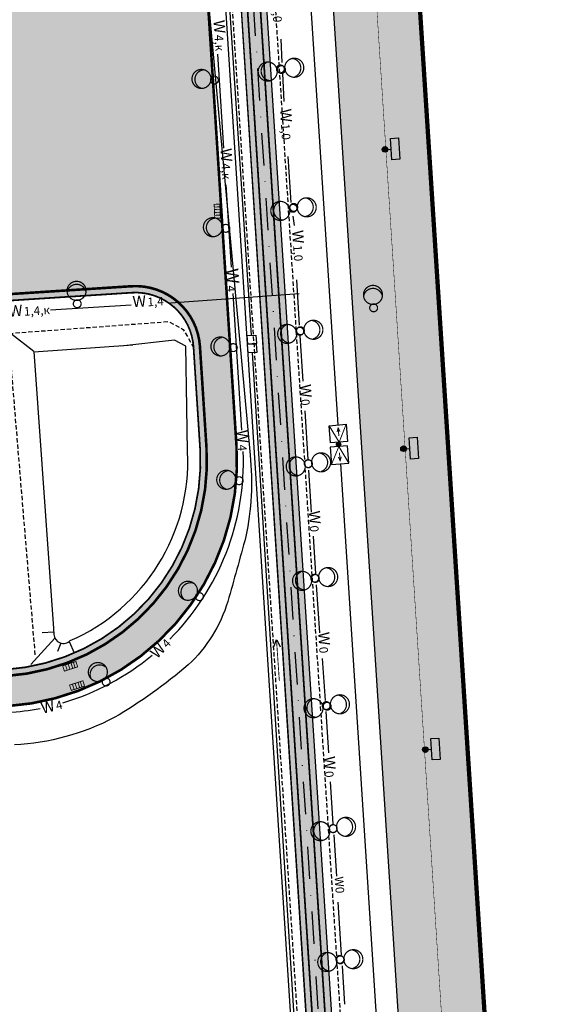
# Model space of a CAD drawing. Units: metres. Extents: x -514 to 604789, y 78 to 9753014.
# Drawn here: x 568734 to 568857, y 9745718 to 9745946 of the extents above; entities that cross this region are included whole.
import ezdxf

# ---------------------------------------------------------------- set-up
doc = ezdxf.new("R2010")
doc.units = ezdxf.units.M
doc.header["$MEASUREMENT"] = 0
for name, pattern in [('ACAD_ISO04W100_1', [30.000099998140435, 19.99999999876029, -4.999999999690073, 0.0001, -4.999999999690073]), ('DASHDOT', [1.0001, 0.5, -0.25, 0.0001, -0.25]), ('DGN Style 2', [22.68077897310512, 13.60846738386307, -9.07231158924205]), ('HIDDEN', [0.375, 0.25, -0.125])]:
    doc.linetypes.add(name, pattern=pattern)
for name, color, linetype in [('_откос', 7, 'OTKOS'), ('_проезд', 250, 'Continuous'), ('_тротуар_штрих', 9, 'Continuous'), ('Area ACS', 7, 'Continuous'), ('Cerca de alambrado (Слой2_proezd) TC', 5, 'Continuous'), ('Cerca de arame farpado (Слой2_proezd) TC', 5, 'Continuous'), ('Limite do site', 7, 'Continuous'), ('Placas de aviso (_средства предупр) TC', 1, 'Continuous'), ('Rede de cabos de comunicação (сс) TC', 210, 'Continuous'), ('Redes eletricas (Сети электро) TC', 1, 'Continuous'), ('Talude (_откос) TC', 7, 'OTKOS'), ('вода', 5, 'Continuous'), ('дороги', 254, 'Continuous'), ('проезд', 7, 'Continuous'), ('Слой2_proezd', 5, 'Continuous')]:
    doc.layers.add(name, color=color, linetype=linetype)
doc.layers.add('Faixa desmatada (дороги) TC', color=7, linetype='Continuous', true_color=0xd9dbd1)
doc.layers.add('VIA PARA CARRO DE PATRULHA TC', color=7, linetype='Continuous', true_color=0xe9eae8)
doc.layers.add('дождоприемники', color=1, linetype='Continuous', lineweight=0)
doc.styles.get("Standard").update_dxf_attribs({"font": 'ARIAL.TTF'})
doc.styles.add('Style-CHAR_FAST_FONT_6', font='CHAR_FAST_FONT.shx')
doc.styles.add('Style-spec_3', font='spec.shx')
doc.linetypes.add('4742a', pattern='A,2,["0",Style-spec_3,S=1,R=0,X=0,Y=0],3', length=5)
doc.linetypes.add('4751a', pattern='A,2.5,["=",Style-spec_3,S=0.8,R=0,X=0,Y=0],2.5', length=5)
doc.linetypes.add('OTKOS', pattern='A,0.25,["=",Style-CHAR_FAST_FONT_6,S=0.5,R=180,X=0,Y=0],0.5,["=",Style-CHAR_FAST_FONT_6,S=1,R=180,X=0,Y=0],0.25', length=1)

# ---------------------------------------------------------------- blocks, each defined once
blk = doc.blocks.new('Cerca de arame farpado N.(Слой2_proezd) TC')
at = {"layer": 'Cerca de arame farpado (Слой2_proezd) TC', "linetype": '4751a', "ltscale": 3}
blk.add_line((291.481380588375, 63.78358333557844), (262.5490085381316, 513.432312509045), dxfattribs=at)
blk = doc.blocks.new('Placas de aviso N.(_средства предупр) TC')
at = {"layer": 'Placas de aviso (_средства предупр) TC', "ltscale": 5}
h = blk.add_hatch(color=256, dxfattribs=at)
edge = h.paths.add_edge_path()
edge.add_arc((307.4096719860099, 358.2355011943728), 0.6541280042642754, 0, 360)
h = blk.add_hatch(color=256, dxfattribs=at)
edge = h.paths.add_edge_path()
edge.add_arc((311.7238538424717, 288.6934663560241), 0.6541280042642754, 0, 360)
h = blk.add_hatch(color=256, dxfattribs=at)
edge = h.paths.add_edge_path()
edge.add_arc((316.7868972639553, 218.7883513253182), 0.6541280042642754, 0, 360)
at = {"layer": 'Placas de aviso (_средства предупр) TC', "color": 1, "ltscale": 5}
for points in [[(308.9934200808639, 355.8461597301066), (308.6754661088344, 360.7876003142446), (310.5407236913452, 360.9076191727072), (310.8586776634911, 355.9661785885692)], [(313.3076019373257, 286.304124891758), (312.9896479652962, 291.245565475896), (314.854905547807, 291.3655843343586), (315.1728595199529, 286.4241437502205)], [(318.3706453588093, 216.399009861052), (318.0526913867798, 221.3404504451901), (319.9179489692906, 221.4604693036526), (320.2359029414365, 216.5190287195146)]]:
    blk.add_lwpolyline(points, close=True, dxfattribs=at)
for points in [[(307.4122120285174, 358.2292953766882), (308.8341913952027, 358.3207917697728)], [(311.7263938849792, 288.6872605383396), (313.1483732516645, 288.7787569314241)], [(316.7894373064628, 218.7821455076337), (318.2114166731481, 218.8736419007182)]]:
    blk.add_lwpolyline(points, dxfattribs=at)
at = {"layer": 'Placas de aviso (_средства предупр) TC', "ltscale": 5}
for centre in [(307.4096719860099, 358.2355011943728), (311.7238538424717, 288.6934663560241), (316.7868972639553, 218.7883513253182)]:
    blk.add_circle(centre, 0.6541280042642754, dxfattribs=at)
blk = doc.blocks.new('Rede de cabos de comunicação N.(сс) TC')
at = {"layer": 'Rede de cabos de comunicação (сс) TC', "ltscale": 5}
h = blk.add_hatch(color=256, dxfattribs=at)
edge = h.paths.add_edge_path()
edge.add_arc((296.6337500036461, 289.7101120892912), 0.5030062480616657, 0, 360)
at = {"layer": 'Rede de cabos de comunicação (сс) TC', "linetype": 'Continuous'}
for p, q in [((281.2437625176972, 530.1530432403088), (296.4618547366699, 294.2129339277744)), ((297.0429705487331, 285.2033599112183), (312.2290425207466, 49.75968999788165))]:
    blk.add_line(p, q, dxfattribs=at)
at = {"layer": 'Rede de cabos de comunicação (сс) TC', "linetype": 'Continuous', "ltscale": 5}
for p, q in [((276.3780481735012, 315.069748563692), (263.1860353092197, 514.702787430957)), ((292.2692751311697, 62.42284588143229), (276.6002997255418, 310.9594808351249))]:
    blk.add_line(p, q, dxfattribs=at)
at = {"layer": 'Rede de cabos de comunicação (сс) TC', "ltscale": 5}
for p, q in [((275.3876897527371, 314.9871380664408), (277.383809755207, 315.1116568818688)), ((275.5122085695621, 312.9910180624574), (275.3876897527371, 314.9871380664408)), ((277.383809755207, 315.1116568818688), (277.508328572032, 313.1155368797481)), ((275.4867181295995, 312.9579126369208), (277.4828381320694, 313.0824314523488)), ((275.6112369464245, 310.9617926329374), (275.4867181295995, 312.9579126369208)), ((277.508328572032, 313.1155368797481), (275.5122085695621, 312.9910180624574)), ((277.4828381320694, 313.0824314523488), (277.6073569488944, 311.0863114502281)), ((277.6073569488944, 311.0863114502281), (275.6112369464245, 310.9617926329374)), ((294.3958710799925, 294.0414820946753), (298.3821678069653, 294.3722968511283)), ((294.7266858384246, 290.0551853664219), (294.3958710799925, 294.0414820946753)), ((298.3821678069653, 294.3722968511283), (298.712982565281, 290.3860001247376)), ((298.6859117717249, 289.3279508557171), (294.695646573673, 289.0490536578)), ((294.695646573673, 289.0490536578), (294.9745437720558, 285.0587884578854)), ((298.712982565281, 290.3860001247376), (294.7266858384246, 290.0551853664219)), ((298.9648089701077, 285.3376856595278), (298.6859117717249, 289.3279508557171)), ((294.9745437720558, 285.0587884578854), (298.9648089701077, 285.3376856595278))]:
    blk.add_line(p, q, dxfattribs=at)
at = {"layer": 'Rede de cabos de comunicação (сс) TC', "lineweight": 20, "ltscale": 5}
for p, q in [((294.3958710799925, 294.0414820946753), (296.7198342018528, 290.2205927465111)), ((296.5046900414163, 293.6070663630962), (296.2602471414721, 292.6127336882055)), ((296.6614511871012, 291.7181045655161), (296.5046900414163, 293.6070663630962)), ((296.5046900414163, 293.6070663630962), (296.9096955287969, 292.6666301079094)), ((296.7198342018528, 290.2205927465111), (298.3821678069653, 294.3722968511283)), ((294.9745437720558, 285.0587884578854), (296.6907791729318, 289.1885022558272)), ((296.6907791729318, 289.1885022558272), (298.9648089701077, 285.3376856595278)), ((296.9928373248549, 285.8086721654981), (296.6001077882247, 286.75430069305)), ((296.9822556197178, 285.8217148464173), (296.8254944740329, 287.7106766439974)), ((296.9928373248549, 285.8086721654981), (297.2502027201699, 286.7997386865318))]:
    blk.add_line(p, q, dxfattribs=at)
at = {"layer": 'Rede de cabos de comunicação (сс) TC', "linetype": 'ACAD_ISO04W100_1', "ltscale": 5}
blk.add_line((296.7193625090877, 290.2205536011606), (296.7855025948957, 289.1951228938997), dxfattribs=at)
at = {"layer": 'Rede de cabos de comunicação (сс) TC', "ltscale": 5}
blk.add_circle((296.6337500036461, 289.7101120892912), 0.5030062480616657, dxfattribs=at)
blk = doc.blocks.new('Faixa desmatada (дороги) TC')
at = {"layer": 'Faixa desmatada (дороги) TC', "ltscale": 5}
h = blk.add_hatch(dxfattribs=at)
h.set_pattern_fill('AR-CONC', scale=2, angle=-16.51651999963969, style=0)
h.set_pattern_definition([(53.68876374374261, (94.00397236715071, 502.5661850534379), (14.39622922861325, -0.3295208536004894), [1.5, -16.5]), (358.6887637437426, (94.00397236715071, 502.5661850534379), (-3.737147303766864, 14.83413986255263), [1.2, -13.2]), (104.1401637437426, (95.20365809241775, 502.5387250706553), (10.65909314489282, 14.5046105802204), [1.2748038, -14.02284224]), (49.87296374374259, (93.74662594264373, 506.5578980725259), (21.51357856813116, -1.930268681622733), [2.249999999999999, -24.74999999999999]), (100.3243637437426, (95.5394240480382, 506.3970412239432), (17.40109769038008, 20.64465545826187), [1.91220576, -21.03426]), (354.8729637437427, (93.74662594264373, 506.5578980725259), (17.40108157423983, 20.6446690500605), [1.8, -19.8]), (24.6887637437426, (95.80681905779056, 505.6886430289596), (12.43147091194403, -7.267635857775591), [1.5, -16.5]), (329.6887637437426, (95.80681905779056, 505.6886430289596), (3.923151033087829, 14.78603602739446), [1.2, -13.2]), (75.14016374374259, (96.84277458209544, 505.0830060467124), (16.35462767197536, 7.518387358097526), [1.2748038, -14.02284224]), (41.1887637437426, (94.00397236715071, 502.5661850534379), (-0.1856519511971499, 6.659730126139999), [0, -13.04, 0, -13.4, 0, -13.25]), (11.1887637437426, (94.00397236715071, 502.5661850534379), (4.742988267116377, 8.210391848017753), [0, -7.64, 0, -12.74, 0, -5.05]), (331.1887637437426, (89.55321235209703, 502.2792437914759), (10.68335191674017, 0.2367236006067679), [0, -4.999999999999999, 0, -15.6, 0, -20.7]), (321.1887637437426, (87.55735584313516, 502.1505705788732), (11.51075082395049, 2.748356183052548), [0, -6.5, 0, -10.36, 0, -14.7])])
h.paths.add_polyline_path([(304.56625830743, 561.2345939259976), (136.7507151925238, 550.4154970087111), (138.0374473162228, 530.4569319244474), (285.8919250760227, 539.9891355168074), (318.0354292015545, 40.43501131050289), (168.7808892678004, 30.86408149451017), (18.67095182358753, 21.2382994145155), (-13.56005976663437, 520.6834145858884), (28.64187962142751, 523.4041808713228), (27.35514749982394, 543.3627459593117), (-34.80661851563491, 539.3551662173122), (-6.248173303902149e-05, -5.500204861164093e-05), (170.0607582031516, 10.90507511608303), (339.2786680905847, 21.7561536822468)])
blk = doc.blocks.new('Talude (_откос) TC')
at = {"layer": 'Talude (_откос) TC', "linetype": 'HIDDEN', "ltscale": 4, "flags": 128}
for points in [[(266.7001554910094, 52.71627817489207), (288.3100713029271, 52.10579775832593, 0.4142775912118495), (302.7832421215717, 68.57149414159358), (274.2970966466237, 510.2310081645846, 0.4142502520543843), (257.8296530405059, 524.701097689569), (257.8296530405059, 524.701097689569)], [(266.9387028957717, 58.74858873896301), (287.668185280636, 62.08517557568848, 0.4142775912536878), (292.8039773955243, 67.92785174772143), (264.3178319203435, 509.5873657725751, 0.4142502520729945), (258.4745454796357, 514.7219136673957), (176.4623762451811, 511.4261504262686)]]:
    blk.add_lwpolyline(points, format="xyb", dxfattribs=at)
at = {"layer": 'Talude (_откос) TC', "ltscale": 2, "flags": 128}
blk.add_lwpolyline([(283.0214111794485, 53.76997820474207), (288.1813539840514, 54.10165142267942, 0.414277591205187), (300.7873891763156, 68.44276566058397), (272.3012437013676, 510.1022796854377, 0.4142502520569438), (257.9586315283086, 522.7052608840168), (257.9586315283086, 522.7052608840168)], format="xyb", dxfattribs=at)
for points in [[(266.3136848655995, 509.7160942498595), (294.7998303411296, 68.05658022500575)], [(261.3483939686557, 298.2587581165135), (261.1041615199065, 312.5575999729335)]]:
    blk.add_lwpolyline(points, dxfattribs=at)
at = {"layer": 'Talude (_откос) TC', "linetype": 'OTKOS', "ltscale": 3, "flags": 128}
for points in [[(266.0881336935563, 395.6219799108803), (269.1934131890303, 361.7913685310632)], [(269.1934131890303, 361.7913685310632), (272.7914763707668, 322.5921024419367)]]:
    blk.add_lwpolyline(points, dxfattribs=at)
at = {"layer": 'Talude (_откос) TC', "linetype": 'OTKOS', "ltscale": 2.5, "flags": 128}
blk.add_lwpolyline([(272.7914763707668, 322.5921024419367), (276.0375117827207, 287.2280192058533)], dxfattribs=at)
at = {"layer": 'Talude (_откос) TC', "linetype": 'HIDDEN', "ltscale": 4, "flags": 128}
blk.add_lwpolyline([(226.1255833838368, 240.8452086690813), (219.9149892249843, 315.482559768483), (257.1801221396308, 318.2405448835343), (260.5155664440244, 316.4018604233861), (263.1609120649518, 311.805232424289)], dxfattribs=at)
at = {"layer": 'Talude (_откос) TC', "linetype": 'ByBlock', "ltscale": 5, "flags": 128}
for points in [[(225.8014529680368, 311.2535061296076), (220.6062962355791, 315.2803128566593)], [(230.4224099436542, 246.0934201963246), (227.7540831929073, 245.9213927164674)], [(230.7045209085336, 244.662619529292), (225.0729722223477, 238.5492609571666)], [(232.103463233565, 243.53827124089), (231.2759146352764, 241.6083500217646)], [(234.0484940904425, 243.9289086703211), (235.1966978706187, 241.2523733340204)]]:
    blk.add_lwpolyline(points, dxfattribs=at)
at = {"layer": 'Talude (_откос) TC', "ltscale": 4, "flags": 128}
for points in [[(261.1041615199065, 312.5575999729335), (258.5072302273475, 313.9472419805825), (245.9798374312231, 312.5361901074648)], [(248.7710958924145, 312.7343629188836), (225.8120445441455, 311.1043240744621)]]:
    blk.add_lwpolyline(points, dxfattribs=at)
at = {"layer": 'Talude (_откос) TC', "ltscale": 5, "flags": 128}
blk.add_lwpolyline([(225.8014529680368, 311.2535061296076), (230.3704935871065, 246.8986973706633), (230.4575767157366, 245.5479466561228, 1.884369489700039)], format="xyb", dxfattribs=at)
at = {"layer": 'Talude (_откос) TC', "ltscale": 3, "flags": 128}
blk.add_lwpolyline([(261.5234969301382, 288.0071737486869), (261.3483939686557, 298.2587581165135)], dxfattribs=at)
at = {"layer": 'Talude (_откос) TC', "ltscale": 4, "flags": 128}
blk.add_lwpolyline([(276.0375117827207, 287.2280192058533, -0.07894136054027985), (275.0754569844576, 268.271819582209, -0.002548140760689872), (270.86138131388, 253.1715657878667, -0.1310176777280621), (261.6986634045606, 238.4721792340279, -0.04385138724193702), (244.4689568944741, 226.214247263968, -0.1065271261346597), (221.2674230713164, 219.8666568938643, -0.1065271261346597)], format="xyb", dxfattribs=at)
at = {"layer": 'Talude (_откос) TC', "ltscale": 3, "flags": 128}
blk.add_lwpolyline([(234.2608021848137, 244.116145581007, 0.311321962239587), (261.5243509918218, 287.9893200062215, -0.4140685797202331)], format="xyb", dxfattribs=at)
at = {"layer": 'Talude (_откос) TC', "linetype": 'ByBlock', "ltscale": 5, "flags": 128}
blk.add_lwpolyline([(230.4575767157366, 245.5479466561228, 0.6454276642674623), (234.2608021848137, 244.116145581007, -0.479345050203333)], format="xyb", dxfattribs=at)
blk = doc.blocks.new('Cerca de alambrado N. (Слой2_proezd) TC')
at = {"layer": 'Cerca de alambrado (Слой2_proezd) TC', "color": 5, "linetype": '4742a', "ltscale": 3}
blk.add_line((318.0354292006232, 40.43501130305231), (285.8919250754407, 539.9891355149448), dxfattribs=at)

msp = doc.modelspace()

# ---------------------------------------------------------------- hatches: boundary and pattern name
at = {"layer": '_тротуар_штрих', "ltscale": 5, "true_color": 0xa8beac}
h = msp.add_hatch(color=253, dxfattribs=at)
edge = h.paths.add_edge_path()
edge.add_line((568721.7720636391, 9745881.941595515), (568759.6484075111, 9745884.390301112))
edge.add_arc((568760.6115571617, 9745869.421254959), 14.99999999946467, 3.692797845552775, 93.68149338063779, ccw=False)
edge.add_line((568775.580412994, 9745870.387357986), (568777.093074674, 9745846.949331041))
edge.add_arc((568727.196881854, 9745843.7290916), 49.99999999997828, -86.30634845115998, 3.692678444904118, ccw=False)
edge.add_line((568730.4179687257, 9745793.83295348), (568688.6397258303, 9745791.135924108))
edge.add_arc((568688.2532846188, 9745797.12346644), 5.999999998170188, 183.6927978424181, 273.6927978541562, ccw=False)
edge.add_line((568682.2657422866, 9745796.73702523), (568681.9681129595, 9745801.348511102))
edge.add_arc((568687.9556552926, 9745801.734952314), 6.000000000073953, 93.69279784746368, 183.6927978596669, ccw=False)
edge.add_line((568687.5692140817, 9745807.722494647), (568714.1115909406, 9745809.436112273))
edge.add_line((568714.1115909406, 9745809.436112273), (568714.208192486, 9745807.939226126))
edge.add_line((568714.208192486, 9745807.939226126), (568687.6658243844, 9745806.225609064))
edge.add_arc((568687.9556552927, 9745801.734952314), 4.500000000467674, 93.69279784893084, 183.6927978477381)
edge.add_line((568683.4649985428, 9745801.445121406), (568683.7626278698, 9745796.833635533))
edge.add_arc((568688.2532741879, 9745797.12345457), 4.499988825373805, 183.6926555742316, 273.6926555538568)
edge.add_line((568688.5430932239, 9745792.632808251), (568730.3213361196, 9745795.329837622))
edge.add_arc((568727.196881854, 9745843.7290916), 48.50000000033624, 273.6936515488316, 363.6926784439781)
edge.add_line((568775.5961888895, 9745846.852723857), (568774.0835274108, 9745870.290747683))
edge.add_arc((568760.6117713926, 9745869.421498777), 13.49977051184546, 3.691823742822266, 93.68051927492782)
edge.add_line((568759.7451804833, 9745882.893426036), (568721.8689899133, 9745880.44473035))
edge.add_line((568721.8689899133, 9745880.44473035), (568670.675145737, 9745877.125185177))
edge.add_arc((568671.0962624485, 9745870.638841003), 6.500000001724684, 93.71463406359156, 183.6927978398024)
edge.add_line((568664.609758253, 9745870.220196359), (568664.6485936486, 9745869.618478512))
edge.add_arc((568671.1350991797, 9745870.037124677), 6.500001432009975, 183.6928104513829, 273.6928104536292)
edge.add_line((568671.5537453442, 9745863.550619146), (568708.4491791527, 9745865.931811955))
edge.add_line((568708.4491791527, 9745865.931811955), (568708.5457865988, 9745864.434926188))
edge.add_line((568708.5457865988, 9745864.434926188), (568671.6503527901, 9745862.053733379))
edge.add_arc((568671.1350978424, 9745870.037123155), 7.999999998741951, 183.6927978376226, 273.69279784720453, ccw=False)
edge.add_line((568663.1517080653, 9745869.521868208), (568663.1128726697, 9745870.123586055))
edge.add_arc((568671.0962624486, 9745870.638841003), 8.000000001451435, 93.71463406585639, 183.6927978501296, ccw=False)
edge.add_line((568670.5779649573, 9745878.62203383), (568721.7720636392, 9745881.941595513))
at = {"layer": 'VIA PARA CARRO DE PATRULHA TC', "ltscale": 5}
msp.add_hatch(color=43, dxfattribs=at).paths.add_polyline_path([(568783.4636999862, 9746067.997503757, 0.4142502520134816), (568769.1230156758, 9746080.602678586), (568605.3048213207, 9746070.04129144), (568605.4013262299, 9746068.544399055), (568769.2195205846, 9746079.105786206, -0.4142502520371775), (568781.9667955268, 9746067.901186356), (568810.3853864445, 9745626.237320384, -0.4144475306370772), (568799.1711244961, 9745613.490933865), (568696.7163198611, 9745606.92102954), (568696.8172003626, 9745605.402503112), (568799.2798017516, 9745611.994821146, 0.4141528117451911), (568811.8822909028, 9745626.333637785)])
h = msp.add_hatch(color=41, dxfattribs=at)
h.paths.add_polyline_path([(568781.9667955268, 9746067.901186353, 0.4142502520580064), (568769.2195205844, 9746079.105786202), (568605.4013262298, 9746068.544399053), (568605.4978311391, 9746067.047506671), (568769.316025494, 9746077.608893821, -0.4142502520783463), (568780.4698910682, 9746067.804868953), (568808.8884819852, 9745626.141002981, -0.4142775911513708), (568799.082081967, 9745614.988302832), (568694.4178199501, 9745608.27671934), (568694.5144501565, 9745606.779834906), (568799.1780721362, 9745613.491377356, 0.4142775912131963), (568810.3853864442, 9745626.237320384)])
h.paths.add_polyline_path([(568780.4698910677, 9746067.804868955, 0.4142502520461731), (568769.3160254938, 9746077.608893821), (568605.4978311391, 9746067.047506671), (568605.5943360486, 9746065.55061429), (568769.412530403, 9746076.11200144, -0.414250252073071), (568778.9729866096, 9746067.708551552), (568807.3915775268, 9745626.044685582, -0.4142775911871335), (568798.9860917961, 9745616.485228308), (568694.3193140076, 9745609.77348349), (568694.4178199501, 9745608.27671934), (568799.0820819656, 9745614.988302834, 0.4142775912393046), (568808.8884819852, 9745626.141002981)], flags=17)
msp.add_hatch(color=43, dxfattribs=at).paths.add_polyline_path([(568778.9729866094, 9746067.708551552, 0.4142502520455427), (568769.412530403, 9746076.11200144), (568605.5943360486, 9746065.55061429), (568605.6908409573, 9746064.05372191), (568769.5090353112, 9746074.615109056, -0.4142502521201855), (568777.4760821507, 9746067.612234151), (568805.8946730689, 9745625.948368182, -0.4142775913052465), (568798.8901016252, 9745617.982153784), (568694.2245595417, 9745611.270488214), (568694.3193140076, 9745609.77348349), (568798.9860917963, 9745616.485228308, 0.414277591169279), (568807.3915775269, 9745626.044685582)], flags=17)
at = {"layer": 'дороги', "ltscale": 5, "true_color": 0xd9dbd1}
h = msp.add_hatch(color=254, dxfattribs=at)
edge = h.paths.add_edge_path()
edge.add_line((568702.2109476879, 9745978.27985533), (568701.3297862434, 9745991.932653446))
edge.add_line((568701.3297862434, 9745991.932653446), (568757.4889999861, 9745995.557209635))
edge.add_arc((568758.5839141905, 9745978.592506193), 17.00000000023637, 3.6828161721135757, 93.69278920245961, ccw=False)
edge.add_line((568775.5488079578, 9745979.684467467), (568784.0643751827, 9745847.389311962))
edge.add_line((568784.0643751828, 9745847.389311962), (568777.0931481643, 9745846.948192338))
edge.add_line((568777.0931481643, 9745846.948192338), (568775.6320119796, 9745869.587880304))
edge.add_arc((568760.6631854532, 9745868.621810623), 14.9999686068973, 3.692677950686847, 93.68160563909062)
edge.add_line((568759.7000084898, 9745883.59082356), (568708.5359804665, 9745880.279433886))
edge.add_line((568708.5359804665, 9745880.279433887), (568707.4602218961, 9745896.947448295))
edge.add_line((568707.4602218961, 9745896.947448293), (568719.4352403599, 9745897.720319519))
edge.add_line((568719.4352403599, 9745897.720319519), (568719.8216858587, 9745891.732657125))
edge.add_line((568719.8216858587, 9745891.732657125), (568731.7968144454, 9745892.505535465))
edge.add_line((568731.7968144455, 9745892.505535465), (568725.7747322923, 9745985.813276103))
edge.add_line((568725.7747322923, 9745985.813276103), (568713.7995768425, 9745985.040396035))
edge.add_line((568713.7995768425, 9745985.040396035), (568714.186025565, 9745979.052737314))
edge.add_line((568714.186025565, 9745979.052737314), (568702.2109476879, 9745978.279855331))
h = msp.add_hatch(color=254, dxfattribs=at)
edge = h.paths.add_edge_path()
edge.add_arc((568688.2533581057, 9745797.12232773), 5.999999995187075, 183.6927978270309, 273.6927978952756)
edge.add_line((568688.6397993212, 9745791.134785403), (568730.4180422164, 9745793.831814772))
edge.add_arc((568727.1969553399, 9745843.727952898), 50.00000000558418, 273.6936515540187, 363.6926784424477)
edge.add_line((568777.0931481643, 9745846.948192338), (568784.1146270763, 9745847.406640105))
edge.add_arc((568727.1402519486, 9745843.812982839), 57.08759754745041, -86.2686848884303, 3.6091486317332055, ccw=False)
edge.add_line((568730.855382133, 9745786.846399639), (568708.0464984044, 9745785.37344919))
edge.add_arc((568709.6575907213, 9745760.425415568), 25.00000000069717, 93.69491211084784, 183.689311990504)
edge.add_line((568684.7093997486, 9745758.816761693), (568682.2658157772, 9745796.735886522))

# ---------------------------------------------------------------- linework, layer by layer
at = {"layer": '_откос', "ltscale": 2, "flags": 128}
msp.add_lwpolyline([(568794.1892133099, 9745611.704906233), (568799.3491561145, 9745612.03657945, 0.414277591205187), (568811.9551913068, 9745626.377693688), (568783.4690458318, 9746068.037207713, 0.4142502520569438), (568769.1264336588, 9746080.640188912), (568769.1264336588, 9746080.640188912)], format="xyb", dxfattribs=at)
msp.add_lwpolyline([(568777.481486996, 9746067.651022278), (568805.9676324716, 9745625.991508253)], dxfattribs=at)
at = {"layer": '_проезд', "color": 6, "ltscale": 5, "const_width": 1, "flags": 128}
msp.add_lwpolyline([(568476.3707994472, 9746097.30259253), (568815.7436994471, 9746119.18199253), (568850.4560994471, 9745579.703592531), (568511.1773994472, 9745557.94739253)], close=True, dxfattribs=at)
at = {"layer": '_проезд', "ltscale": 5, "flags": 128}
for points, const_width in [([(568691.2889408002, 9745751.186120905), (568691.2889408001, 9745751.186120905, -0.4142135623910076), (568684.9149572562, 9745756.787222028), (568684.7093997487, 9745758.816761693, -0.4141849351764026), (568708.0464984045, 9745785.373449191), (568730.8553821333, 9745786.846399639, 0.414152315487165), (568784.064375183, 9745847.389311964), (568775.5488079578, 9745979.684467467, 0.4142645449127698), (568757.4889999861, 9745995.557209635), (568740.385816872, 9745994.453357855), (568739.1978106434, 9746012.860437866), (568726.3637696211, 9746012.032119596), (568727.5517758505, 9745993.625039581), (568676.4846316519, 9745990.329129236)], 0.6), ([(568721.7721371299, 9745881.94045681), (568759.6484810018, 9745884.389162406, -0.4141557756818262), (568775.5804864848, 9745870.38621928), (568777.0931481648, 9745846.948192336, -0.4142085879202548), (568730.4180422164, 9745793.831814773), (568688.6397993211, 9745791.134785403, -0.4142135623719579), (568682.2658157774, 9745796.735886524), (568681.9681864503, 9745801.347372396, -0.4142135624308588), (568687.5692875725, 9745807.721355941), (568730.432468708, 9745810.48867038), (568726.8744577897, 9745865.616696058), (568671.6504262809, 9745862.052594673, -0.414213562380732), (568663.1517815561, 9745869.520729503), (568663.1129461605, 9745870.12244735, -0.4141019410915638), (568670.5780384481, 9745878.620895125), (568721.77213713, 9745881.940456808)], 0.6), ([(568708.4492526434, 9745865.930673249), (568671.553818835, 9745863.54948044, -0.4142135623779581), (568664.6486671394, 9745869.617339807), (568664.6098317438, 9745870.219057653, -0.4141019410825514), (568670.6752192278, 9745877.124046471), (568721.869063404, 9745880.443591645), (568759.7452539741, 9745882.89228733, -0.4141557756719136), (568774.0836009015, 9745870.289608978), (568775.5962623802, 9745846.851585152, -0.4142085879193841), (568730.3214096103, 9745795.328698916), (568688.5431667147, 9745792.631669546, -0.4142135623569768), (568683.7627013606, 9745796.832496827), (568683.4650720336, 9745801.4439827, -0.4142135623942886), (568687.6658978752, 9745806.224470358), (568714.2082659767, 9745807.93808742)], 0.4)]:
    msp.add_lwpolyline(points, format="xyb", dxfattribs=dict(at, const_width=const_width))
at = {"layer": 'Area ACS', "color": 8, "linetype": 'DGN Style 2', "lineweight": -3, "ltscale": 5, "flags": 128}
for points in [[(567778.0001942675, 9745941.00004381), (564982.0001942689, 9745765.00004381), (565000.0001942689, 9744908.00004381), (568415.0001942689, 9745306.00004381), (568857.0001942689, 9745478.00004381), (568724.0001942689, 9747545.00004381), (567550.0001942689, 9747534.00004381)], [(567778.0001940244, 9745941.000001818), (564982.0001940258, 9745765.000001818), (565000.0001940258, 9744908.000001818), (568415.0001940258, 9745306.000001818), (568857.0001940258, 9745478.000001818), (568724.0001940258, 9747545.000001818), (567550.0001940258, 9747534.000001818)]]:
    msp.add_lwpolyline(points, close=True, dxfattribs=at)
at = {"layer": 'Area ACS', "color": 8, "linetype": 'DGN Style 2', "lineweight": -3, "ltscale": 5}
msp.add_lwpolyline([(564982.0001940258, 9745765.000001818), (567778.0001940244, 9745941.000001818), (568025.4001940258, 9745953.140001819), (567968.5281570258, 9746386.163645819), (567749.7554370259, 9746577.060663817), (567646.6298210259, 9746858.864057818), (567603.3294720259, 9747161.396756819), (568400.1060730258, 9747470.865518818), (568687.2201940258, 9746998.21000182), (568767.7082485876, 9746865.717680173), (568857.0001940258, 9745478.000001818), (568415.0001940258, 9745306.000001818), (565000.0001940258, 9744908.000001818)], close=True, dxfattribs=at)
at = {"layer": 'Limite do site', "color": 19, "linetype": 'Continuous'}
msp.add_3dface([(568815.7440940258, 9746119.175624818), (568476.3712190258, 9746097.296171818), (568511.1778150258, 9745557.940952819), (568850.4565440258, 9745579.697186818)], dxfattribs=at)
at = {"layer": 'Redes eletricas (Сети электро) TC', "ltscale": 5}
for p, q in [((568794.6630852938, 9745936.343718607), (568794.4401382054, 9745941.815964717)), ((568781.1194495674, 9745916.492173249), (568779.7171980047, 9745938.27710943)), ((568795.1383695002, 9745927.271766357), (568794.8256465503, 9745933.824702892)), ((568796.759942796, 9745903.851246806), (568796.0709712895, 9745914.527407303)), ((568782.9010793838, 9745888.81333667), (568781.668466752, 9745907.962816145)), ((568797.520570382, 9745898.528018879), (568797.2226893672, 9745900.697503263)), ((568798.7433898443, 9745875.356298318), (568798.0662378502, 9745885.84930612)), ((568768.7200390737, 9745880.55061137), (568798.6295259662, 9745882.69712998)), ((568785.3385433618, 9745850.945668261), (568783.2958206488, 9745882.680761393)), ((568740.8427323857, 9745878.88526404), (568759.5916180018, 9745880.054993818)), ((568799.582635987, 9745862.351512993), (568798.9059176188, 9745872.837801423)), ((568800.7264103804, 9745844.150290571), (568799.9984933579, 9745855.429942796)), ((568801.5148914963, 9745831.93214966), (568800.8889685731, 9745841.631322328)), ((568802.5304738198, 9745817.556020938), (568801.9655620864, 9745826.309776776)), ((568803.4127613221, 9745803.884275552), (568802.6930271703, 9745815.037127694)), ((568804.728904866, 9745788.133335745), (568804.0964582321, 9745797.933598474)), ((568805.5110948685, 9745776.012680585), (568804.8914744166, 9745785.61419146)), ((568806.5727991842, 9745759.466207), (568805.9400026699, 9745769.27189138)), ((568807.3546393077, 9745747.35097351), (568806.735361114, 9745756.94718086)), ((568808.5096018411, 9745729.042810356), (568807.7164162177, 9745741.333851347)), ((568809.2455098144, 9745717.639332017), (568808.6713608004, 9745726.536226857))]:
    msp.add_line(p, q, dxfattribs=at)
at = {"layer": 'Redes eletricas (Сети электро) TC', "color": 1, "ltscale": 5, "flags": 128}
for points, const_width in [([(568790.009811608, 9745936.044665642, 1), (568792.6407351724, 9745932.490465311, 1)], 0.2880000000000001), ([(568798.6961474487, 9745933.292297665, 1), (568796.299594246, 9745937.00856347, 1)], 0.2880000000000001), ([(568775.1917176164, 9745934.632783234, 1), (568776.6834165659, 9745930.469979728, 1)], 0.288), ([(568793.7302419198, 9745935.608032512, 1), (568794.8116312822, 9745934.147148399, 1)], 0.2880000000000001), ([(568795.01156267, 9745933.96763847, 1), (568794.026506633, 9745935.495136406, 1)], 0.2880000000000001), ([(568778.6272797035, 9745933.139744943, 1), (568779.240413204, 9745931.42870647, 1)], 0.288), ([(568801.3249425319, 9745900.721035428, 1), (568799.4533242726, 9745904.727423314, 1)], 0.2880000000000001), ([(568792.9385605578, 9745903.668331578, 1), (568795.5694841222, 9745900.114131248, 1)], 0.2880000000000001), ([(568796.6589908695, 9745903.231698448, 1), (568797.740380232, 9745901.770814335, 1)], 0.2880000000000001), ([(568797.765637694, 9745901.888767961, 1), (568796.9963458368, 9745903.535514869, 1)], 0.2880000000000001), ([(568777.8450895832, 9745900.187231729, 1), (568779.3367885327, 9745896.024428222, 1)], 0.288), ([(568781.2806516703, 9745898.694193438, 1), (568781.8937851707, 9745896.983154966, 1)], 0.288), ([(568748.8666684886, 9745884.3476388, 1), (568744.9516076698, 9745882.291818386, 1)], 0.288), ([(568817.7470784617, 9745883.399047565, 1), (568813.8320176429, 9745881.34322715, 1)], 0.288), ([(568747.8656419315, 9745880.737902518, 1), (568746.2564332164, 9745879.89289799, 1)], 0.288), ([(568816.7460519046, 9745879.789311282, 1), (568815.1368431895, 9745878.944306754, 1)], 0.288), ([(568794.5348333827, 9745875.091752013, 1), (568797.1657569471, 9745871.537551682, 1)], 0.2880000000000001), ([(568798.2552636944, 9745874.655118883, 1), (568799.3366530569, 9745873.19423477, 1)], 0.2880000000000001), ([(568799.3739474465, 9745873.259101713, 1), (568798.4917206059, 9745874.84820874, 1)], 0.288), ([(568803.006002952, 9745872.342355838, 1), (568800.8596239832, 9745876.208511049, 1)], 0.288), ([(568779.59142799, 9745872.47785069, 1), (568781.0831269395, 9745868.315047184, 1)], 0.288), ([(568783.0269900771, 9745870.9848124, 1), (568783.6401235776, 9745869.273773927, 1)], 0.288), ([(568796.5303072155, 9745844.306878626, 1), (568799.16123078, 9745840.752678296, 1)], 0.2880000000000001), ([(568804.8562116002, 9745841.56765954, 1), (568802.6185488079, 9745845.381707786, 1)], 0.2880000000000001), ([(568801.2033930616, 9745842.397820318, 1), (568800.2836458016, 9745843.965509802, 1)], 0.2880000000000001), ([(568800.2507375273, 9745843.870245496, 1), (568801.3321268897, 9745842.409361383, 1)], 0.2880000000000001), ([(568780.9130271747, 9745841.494930567, 1), (568782.4748841061, 9745837.3579387, 1)], 0.2880000000000001), ([(568784.3733377698, 9745840.06018293, 1), (568785.0153083282, 9745838.359753825, 1)], 0.2880000000000001), ([(568797.9935661587, 9745817.724013913, 1), (568800.6244897231, 9745814.169813583, 1)], 0.2880000000000001), ([(568801.7139964704, 9745817.287380783, 1), (568802.7953858329, 9745815.82649667, 1)], 0.2880000000000001), ([(568802.8558468083, 9745815.724558702, 1), (568801.9199765674, 9745817.282676872, 1)], 0.2880000000000001), ([(568806.5170347295, 9745814.932123719, 1), (568804.2401461677, 9745818.722885815, 1)], 0.2880000000000001), ([(568772.8718745754, 9745815.845146354, 1), (568772.7047170671, 9745811.426305199, 1)], 0.288), ([(568775.503512547, 9745813.17930094, 1), (568775.434805741, 9745811.363023229, 1)], 0.288), ([(568752.7997611929, 9745796.755456068, 1), (568750.9064055276, 9745792.75929502, 1)], 0.2880000000000001), ([(568754.1693218902, 9745793.268831097, 1), (568753.3910952975, 9745791.626287729, 1)], 0.2880000000000001), ([(568800.6519845789, 9745788.13829932, 1), (568803.2829081434, 9745784.58409899, 1)], 0.2880000000000001), ([(568804.3724148907, 9745787.70166619, 1), (568805.4538042531, 9745786.240782076, 1)], 0.2880000000000001), ([(568805.6343331306, 9745786.05495183, 1), (568804.6311804595, 9745787.570626618, 1)], 0.2880000000000001), ([(568809.3266890516, 9745785.42347899, 1), (568806.8861083575, 9745789.110980133, 1)], 0.2880000000000001), ([(568810.7409055888, 9745756.95642638, 1), (568808.3158640205, 9745760.654165173, 1)], 0.2880000000000001), ([(568802.248257404, 9745759.561719753, 1), (568804.8791809684, 9745756.007519422, 1)], 0.2880000000000001), ([(568805.9686877157, 9745759.125086622, 1), (568807.0500770782, 9745757.66420251, 1)], 0.2880000000000001), ([(568807.0512396862, 9745757.603431573, 1), (568806.0544740671, 9745759.123314345, 1)], 0.2880000000000001), ([(568803.8445833495, 9745729.172659455, 1), (568806.475506914, 9745725.618459124, 1)], 0.2880000000000001), ([(568807.5650136613, 9745728.736026324, 1), (568808.6464030237, 9745727.275142211, 1)], 0.2880000000000001), ([(568808.6325643549, 9745727.101857003, 1), (568807.7927209138, 9745728.713765293, 1)], 0.2880000000000001), ([(568812.2390742886, 9745726.089268098, 1), (568810.1958103382, 9745730.010896742, 1)], 0.2880000000000001)]:
    msp.add_lwpolyline(points, format="xyb", close=True, dxfattribs=dict(at, const_width=const_width))
for points, const_width in [([(568791.0767873585, 9745936.374037404, 0.4864646866627879), (568790.287822293, 9745932.985680882, 0.2089710835349015), (568791.8568589195, 9745932.164768213, 0.2089710835349015)], 0.2880000000000001), ([(568797.6101737279, 9745933.032328269, 0.4864646866627879), (568798.6157277706, 9745936.362836767, 0.2089710835349015), (568797.1028195611, 9745937.283098847, 0.2089710835349015)], 0.2880000000000001), ([(568776.3083526463, 9745934.639798911, 0.4864646866627879), (568774.573965582, 9745931.623952875, 0.2089710835349015), (568775.8388667211, 9745930.384679439, 0.2089710835349015)], 0.288), ([(568800.2137784244, 9745900.610412937, 0.4864646866627879), (568801.660772658, 9745903.774213418, 0.2089710835349015), (568800.2863118597, 9745904.890739754, 0.2089710835349015)], 0.2880000000000001), ([(568794.0055363083, 9745903.99770334, 0.4864646866627879), (568793.2165712428, 9745900.609346818, 0.2089710835349015), (568794.7856078693, 9745899.78843415, 0.2089710835349015)], 0.2880000000000001), ([(568778.9617246131, 9745900.194247406, 0.4864646866627879), (568777.2273375487, 9745897.17840137, 0.2089710835349015), (568778.4922386879, 9745895.939127933, 0.2089710835349015)], 0.288), ([(568749.0288206023, 9745883.242817683, 0.4864646866627879), (568745.801180529, 9745884.54118795, 0.2089710835349015), (568744.7497487802, 9745883.116314333, 0.2089710835349015)], 0.288), ([(568817.9092305754, 9745882.294226447, 0.4864646866627879), (568814.681590502, 9745883.592596713, 0.2089710835349015), (568813.6301587533, 9745882.167723097, 0.2089710835349015)], 0.288), ([(568795.6018091332, 9745875.421123775, 0.4864646866627879), (568794.8128440677, 9745872.032767253, 0.2089710835349015), (568796.3818806942, 9745871.211854585, 0.2089710835349015)], 0.2880000000000001), ([(568801.905254853, 9745872.154535094, 0.4864646866627879), (568803.1281564429, 9745875.411517976, 0.2089710835349015), (568801.6791987424, 9745876.429503795, 0.2089710835349015)], 0.288), ([(568780.7080630199, 9745872.484866368, 0.4864646866627879), (568778.9736759556, 9745869.469020331, 0.2089710835349015), (568780.2385770947, 9745868.229746895, 0.2089710835349015)], 0.288), ([(568803.7602385508, 9745841.353729447, 0.4864646866627879), (568804.9053832238, 9745844.63885798, 0.2089710835349015), (568803.4326395208, 9745845.622117624, 0.2089710835349015)], 0.2880000000000001), ([(568797.597282966, 9745844.636250388, 0.4864646866627879), (568796.8083179005, 9745841.247893866, 0.2089710835349015), (568798.377354527, 9745840.426981198, 0.2089710835349015)], 0.2880000000000001), ([(568782.0293840441, 9745841.520821674, 0.4864646866627879), (568780.3462269293, 9745838.476087214, 0.2089710835349015), (568781.6318969235, 9745837.258373698, 0.2089710835349015)], 0.2880000000000001), ([(568799.0605419092, 9745818.053385675, 0.4864646866627879), (568798.2715768437, 9745814.665029153, 0.2089710835349015), (568799.8406134702, 9745813.844116485, 0.2089710835349015)], 0.2880000000000001), ([(568805.4233268485, 9745814.706899207, 0.4864646866627879), (568806.5345219689, 9745818.003665987, 0.2089710835349015), (568805.0517135517, 9745818.971680833, 0.2089710835349015)], 0.2880000000000001), ([(568773.9106816647, 9745815.435508905, 0.4864646866627879), (568771.177294119, 9745813.28329648, 0.2089710835349015), (568771.8892189862, 9745811.661896922, 0.2089710835349015)], 0.288), ([(568753.5933988619, 9745795.969922962, 0.4864646866627879), (568750.2334363936, 9745795.067660248, 0.2089710835349015), (568750.2495203887, 9745793.296921743, 0.2089710835349015)], 0.2880000000000001), ([(568801.7189603294, 9745788.467671081, 0.4864646866627879), (568800.9299952639, 9745785.07931456, 0.2089710835349015), (568802.4990318904, 9745784.258401891, 0.2089710835349015)], 0.2880000000000001), ([(568808.2438839097, 9745785.150612662, 0.4864646866627879), (568809.2097576086, 9745788.49284452, 0.2089710835349015), (568807.6860118593, 9745789.395048728, 0.2089710835349015)], 0.2880000000000001), ([(568809.656961775, 9745756.68811906, 0.4864646866627879), (568810.6368914971, 9745760.026256794, 0.2089710835349015), (568809.1169558399, 9745760.934865149, 0.2089710835349015)], 0.2880000000000001), ([(568803.3152331545, 9745759.891091514, 0.4864646866627879), (568802.526268089, 9745756.502734993, 0.2089710835349015), (568804.0953047154, 9745755.681822324, 0.2089710835349015)], 0.2880000000000001), ([(568804.9115591, 9745729.502031216, 0.4864646866627879), (568804.1225940345, 9745726.113674695, 0.2089710835349015), (568805.691630661, 9745725.292762026, 0.2089710835349015)], 0.2880000000000001), ([(568811.1337392235, 9745725.930657243, 0.4864646866627879), (568812.442445876, 9745729.154120086, 0.2089710835349015), (568811.0209489147, 9745730.210112477, 0.2089710835349015)], 0.2880000000000001)]:
    msp.add_lwpolyline(points, format="xyb", dxfattribs=dict(at, const_width=const_width))
at = {"layer": 'Redes eletricas (Сети электро) TC', "ltscale": 5}
for centre, radius, start, end in [((568727.1820743195, 9745843.727863867), 58.5000000011428, 315.0154411724927, 2.20497519131592), ((568727.1820743204, 9745843.727863867), 58.5000000003659, 286.4072170843568, 309.612527265186), ((568727.1820743151, 9745843.727863867), 58.50000000035612, 273.6949121612841, 281.0931220225334)]:
    msp.add_arc(centre, radius, start, end, dxfattribs=at)
at = {"layer": 'вода'}
for points in [[(568793.2640534175, 9745802.204924185), (568792.6451914819, 9745800.524545452)], [(568793.4262376679, 9745802.215552207), (568794.2590978169, 9745800.630305616)]]:
    msp.add_lwpolyline(points, dxfattribs=at)
at = {"layer": 'вода', "ltscale": 0.5, "const_width": 0.2}
msp.add_lwpolyline([(568794.034103013, 9745792.646633254), (568793.3653228199, 9745802.275132155)], dxfattribs=at)
at = {"layer": 'дождоприемники', "ltscale": 5, "const_width": 0.2}
for points in [[(568779.0210876814, 9745900.166890137), (568780.3206106655, 9745900.223820113), (568780.1783988784, 9745903.470044646), (568778.8788758944, 9745903.41311467)], [(568743.6733762079, 9745796.209566616), (568744.0726140846, 9745794.971580297), (568747.1651192659, 9745795.968881464), (568746.7658813894, 9745797.206867784)], [(568745.2771766824, 9745791.726132443), (568745.676414559, 9745790.488146124), (568748.7689197403, 9745791.485447291), (568748.3696818638, 9745792.723433612)]]:
    msp.add_lwpolyline(points, close=True, dxfattribs=at)
for points in [[(568778.9065619499, 9745902.781133635), (568780.206084934, 9745902.838063613)], [(568778.9313668547, 9745902.214919733), (568780.2308898388, 9745902.271849709)], [(568778.9617727462, 9745901.52085384), (568780.2612957302, 9745901.577783817)], [(568778.9905776859, 9745900.86333238), (568780.29010067, 9745900.920262355)], [(568745.6244249021, 9745796.838759787), (568746.0236627787, 9745795.600773467)], [(568746.1638267237, 9745797.012711335), (568746.5630646002, 9745795.774725016)], [(568744.3368396319, 9745796.423526758), (568744.7360775085, 9745795.185540438)], [(568744.9632253004, 9745796.625529705), (568745.3624631771, 9745795.387543386)], [(568746.5670257749, 9745792.142095532), (568746.9662636515, 9745790.904109214)], [(568747.2282253766, 9745792.355325615), (568747.6274632531, 9745791.117339294)], [(568747.7676271981, 9745792.529277163), (568748.1668650747, 9745791.291290844)], [(568745.9406401063, 9745791.940092586), (568746.339877983, 9745790.702106265)]]:
    msp.add_lwpolyline(points, dxfattribs=at)
at = {"layer": 'проезд', "linetype": 'Continuous', "ltscale": 15}
for points, const_width in [([(568696.8172003624, 9745605.40250311), (568799.2740623059, 9745611.99445187, 0.414277591205187), (568811.882290902, 9745626.333637778), (568783.4636999845, 9746067.997503748, 0.4142502520569438), (568769.1230156737, 9746080.602678578), (568605.3048213198, 9746070.041291429)], 0.2), ([(568694.5144501557, 9745606.779834902), (568799.1780721357, 9745613.491377348, 0.4142775912004357), (568810.3853864433, 9745626.237320377), (568781.9667955257, 9746067.901186347, 0.4142502520597809), (568769.2195205829, 9746079.105786197), (568605.4590536236, 9746068.548120745)], 0.4), ([(568694.3211897453, 9745609.773603773), (568798.9860917954, 9745616.485228304, 0.4142775911861795), (568807.3915775261, 9745626.044685576), (568778.9729866083, 9746067.708551547, 0.4142502520585626), (568769.4125304014, 9746076.112001434), (568605.6445320651, 9746065.55385043)], 0.4), ([(568694.2245595416, 9745611.27048821), (568798.8901016252, 9745617.982153783, 0.4142775912681674), (568805.8946730674, 9745625.948368175), (568777.4760821495, 9746067.612234145, 0.4142502520634248), (568769.5090353105, 9746074.615109053), (568605.737271287, 9746064.056715274)], 0.2)]:
    msp.add_lwpolyline(points, format="xyb", dxfattribs=dict(at, const_width=const_width))
at = {"layer": 'проезд', "linetype": 'DASHDOT', "ltscale": 15}
msp.add_lwpolyline([(568694.4178199506, 9745608.27671934), (568799.0820819655, 9745614.988302825, 0.4142775911943253), (568808.8884819846, 9745626.141002975), (568780.469891067, 9746067.804868946, 0.414250252059259), (568769.316025492, 9746077.608893815), (568605.4974512521, 9746067.047482176)], format="xyb", dxfattribs=at)
at = {"layer": 'Слой2_proezd', "color": 253, "linetype": 'Continuous', "ltscale": 3, "const_width": 0.1}
msp.add_lwpolyline([(568699.6074540791, 9745580.106204541), (568839.8347379409, 9745589.038791941), (568806.4065096545, 9746108.559291031), (568658.550781763, 9746099.027006837)], dxfattribs=at)

# ---------------------------------------------------------------- block references
at = {"layer": 'Cerca de alambrado (Слой2_proezd) TC', "lineweight": -3, "ltscale": 5}
msp.add_blockref('Cerca de alambrado N. (Слой2_proezd) TC', (568511.1774006301, 9745557.9473742), dxfattribs=at)
at = {"layer": 'Cerca de arame farpado (Слой2_proezd) TC', "lineweight": -3, "ltscale": 5}
msp.add_blockref('Cerca de arame farpado N.(Слой2_proezd) TC', (568511.1778150258, 9745557.940952819), dxfattribs=at)
at = {"layer": 'Faixa desmatada (дороги) TC', "ltscale": 5}
msp.add_blockref('Faixa desmatada (дороги) TC', (568511.1774006301, 9745557.9473742), dxfattribs=at)
at = {"layer": 'Placas de aviso (_средства предупр) TC', "ltscale": 5}
msp.add_blockref('Placas de aviso N.(_средства предупр) TC', (568511.1774006301, 9745557.9473742), dxfattribs=at)
at = {"layer": 'Rede de cabos de comunicação (сс) TC', "ltscale": 5}
msp.add_blockref('Rede de cabos de comunicação N.(сс) TC', (568511.1774006301, 9745557.9473742), dxfattribs=at)
at = {"layer": 'Talude (_откос) TC', "ltscale": 5}
msp.add_blockref('Talude (_откос) TC', (568511.1773542974, 9745557.947389636), dxfattribs=at)

# ---------------------------------------------------------------- texts
at = {"layer": 'Redes eletricas (Сети электро) TC'}
for s, height, rotation, p in [('1,0', 2.000256929999999, 273.6923851689074, (568792.3861248529, 9745949.40456527)), ('W', 2.600099999999998, 273.6923851689074, (568778.7377681658, 9745946.154649558)), ('4,к', 2.000256929999999, 273.6923851689074, (568778.9585542261, 9745942.733394254)), ('W', 2.600099999999998, 273.6923851689074, (568794.1778878133, 9745925.529599953)), ('1,0', 2.000256929999999, 273.6923851689074, (568794.3986738736, 9745922.10834465)), ('W', 2.600099999999998, 273.6923851689074, (568780.3151705612, 9745916.334094742)), ('4,к', 2.000256929999999, 273.6923851689074, (568780.5359566215, 9745912.912839439)), ('W', 2.600099999999998, 273.6923851689074, (568797.0118854129, 9745897.337291278)), ('1,0', 2.000256929999999, 273.6923851689074, (568797.2326714732, 9745893.916035974)), ('W', 2.999999999999998, 273.6923851689074, (568781.5104885366, 9745888.456837054)), ('4', 2.000099999999998, 273.6923851689074, (568781.7652318851, 9745884.509386608)), ('W', 2.600099999999998, 3.692385168907398, (568760.0125912541, 9745879.486092295)), ('1,4', 2.000256929999999, 3.692385168907398, (568763.4338465562, 9745879.706878357)), ('W', 2.600099999999998, 3.692385168907398, (568731.3084439485, 9745877.3044848)), ('1,4,к', 2.000256929999999, 3.692385168907398, (568734.7296992507, 9745877.52527086)), ('W', 2.600099999999998, 273.6923851689074, (568798.7923742412, 9745861.538862301)), ('0', 2.000256929999999, 273.6923851689074, (568799.0131603015, 9745858.117606997)), ('W', 2.600099999999998, 273.6923851689074, (568784.1469858912, 9745850.957763366)), ('4', 2.000256929999999, 273.6923851689074, (568784.3677719515, 9745847.536508063)), ('W', 2.600099999999998, 273.6923851689074, (568800.8745603021, 9745832.164470071)), ('0', 2.000256929999999, 273.6923851689074, (568801.0953463624, 9745828.743214767)), ('W', 2.600099999999998, 273.6923851689074, (568803.0547633991, 9745803.987036034)), ('W', 2.600099999999998, 46.60614589968158, (568765.6224270989, 9745797.703754166)), ('4', 2.000256929999999, 46.60614589968158, (568767.9777514479, 9745800.19497506)), ('0', 2.000256929999999, 273.6923851689074, (568803.2755494594, 9745800.56578073)), ('W', 2.600099999999998, 14.3488183564021, (568739.0313813958, 9745785.052883886)), ('4', 2.000256929999999, 14.3488183564021, (568742.3528050446, 9745785.902518675)), ('W', 2.600099999999998, 273.6923851689074, (568804.3539188656, 9745775.122700637)), ('0', 2.000256929999999, 273.6923851689074, (568804.5747049259, 9745771.701445334)), ('W0', 2.000099999999998, 273.6923851689074, (568806.883585472, 9745747.182840955))]:
    msp.add_text(s, height=height, rotation=rotation, dxfattribs=at).set_placement(p)

doc.saveas('drawing.dxf')
